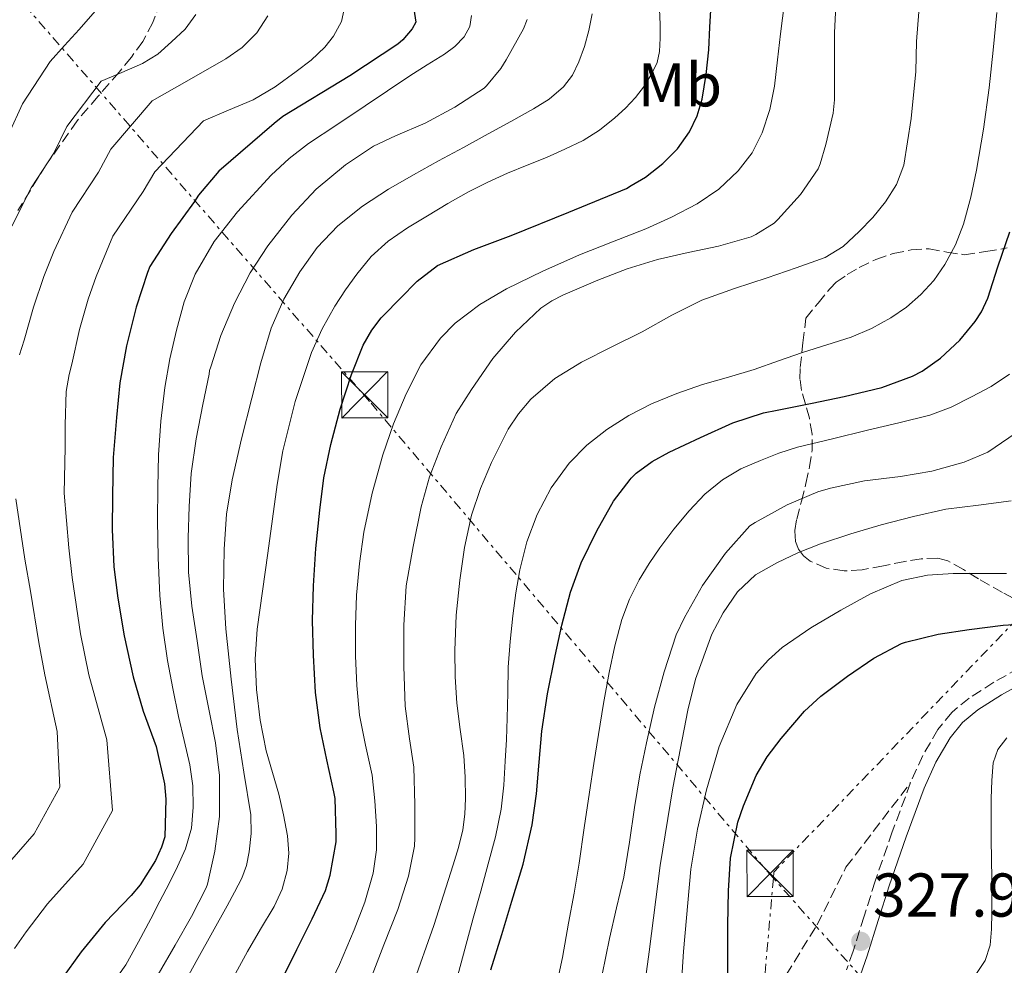
# Model space of a CAD drawing. Units: metres. Extents: x 610149 to 613579, y 4773276 to 4775645.
# Drawn here: x 612483 to 612643, y 4774058 to 4774211 of the extents above; entities that cross this region are included whole.
import ezdxf
from ezdxf.enums import TextEntityAlignment as Align

# ---------------------------------------------------------------- set-up
doc = ezdxf.new("R2010")
doc.units = ezdxf.units.M
doc.header["$MEASUREMENT"] = 0
doc.linetypes.add('DGN Style 3', pattern=[2.435891, 1.739922, -0.695969])
doc.linetypes.add('DGN Style 7', pattern=[3.479844, 1.56593, -0.695969, 0.521977, -0.695969])
for name, color, linetype, lineweight in [('Barranco lineal', 142, 'DGN Style 3', 13), ('Camino', 7, 'DGN Style 3', 0), ('Cota de punto acotado terreno', 7, 'Continuous', 0), ('Curva de nivel directora', 30, 'Continuous', 30), ('Curva de nivel intermedia', 30, 'Continuous', 0), ('Etiqueta de uso rústico', 92, 'Continuous', 0), ('Línea eléctrica', 6, 'DGN Style 7', 0), ('Margen derecho', 7, 'Continuous', 0), ('Punto acotado terreno (símbolo)', 7, 'Continuous', 0), ('Senda', 7, 'DGN Style 3', 0), ('Torre eléctrica', 7, 'Continuous', 0), ('Zona arbolada', 92, 'DGN Style 3', 0)]:
    doc.layers.add(name, color=color, linetype=linetype, lineweight=lineweight)
doc.styles.add('Style-Arial', font='arial.ttf')

# ---------------------------------------------------------------- blocks, each defined once
blk = doc.blocks.new('5PATER')
at = {"layer": 'Barranco lineal', "linetype": 'Continuous', "lineweight": 0}
h = blk.add_hatch(color=51, dxfattribs=at)
edge = h.paths.add_edge_path()
edge.add_ellipse((0, 0), major_axis=(-0.11, -0.111), ratio=0.999422, start_angle=0, end_angle=360)
blk = doc.blocks.new('5TME')
at = {"layer": 'Torre eléctrica', "color": 7, "linetype": 'Continuous', "lineweight": 0}
for p, q in [((-0.375, 0.375), (0.375, -0.375)), ((0.3723, 0.3776), (-0.3716, -0.3784))]:
    blk.add_line(p, q, dxfattribs=at)
at = {"layer": 'Torre eléctrica', "color": 7, "linetype": 'Continuous', "lineweight": 0, "flags": 128}
blk.add_lwpolyline([(-0.375, -0.375), (0.375, -0.375), (0.375, 0.375), (-0.375, 0.375), (-0.3716, -0.3784)], dxfattribs=at)

msp = doc.modelspace()

# ---------------------------------------------------------------- linework, layer by layer
at = {"layer": 'Camino', "color": 7, "linetype": 'DGN Style 3', "lineweight": 0}
for points in [[(612645.3, 4774106.11, 327.13), (612641.19, 4774103.79, 327.62), (612637.19, 4774101.23, 327.75), (612634.42, 4774098.94, 328.04), (612632.13, 4774096.14, 328.09), (612629.66, 4774091.94, 328.16), (612627.7, 4774087.53, 328.08)], [(612490.79, 4773749.27, 271.8), (612493.45, 4773771.9, 276.35), (612493.45, 4773786.55, 277.59), (612493.45, 4773806.52, 278.56), (612497.45, 4773828.49, 281.1), (612503.44, 4773843.8, 284.5), (612511.42, 4773862.44, 288.34), (612521.4, 4773883.75, 292.95), (612528.72, 4773899.73, 296.26), (612536.71, 4773918.37, 299.78), (612548.02, 4773936.01, 305.16), (612557.33, 4773955.31, 308.29), (612567.32, 4773973.95, 312.06), (612573.3, 4773996.59, 313.65), (612585.28, 4774017.89, 318.36), (612598.59, 4774041.86, 325.13), (612612.56, 4774064.49, 326.95), (612617.22, 4774073.81, 327.15), (612627.7, 4774087.53, 328.08)], [(612627.7, 4774087.53, 328.08), (612624.73, 4774079.57, 327.94), (612621.96, 4774071.55, 327.86), (612620.18, 4774065.88, 327.83), (612618.39, 4774060.21, 327.79), (612617.3, 4774057.17, 327.79)]]:
    msp.add_polyline3d(points, dxfattribs=at)
at = {"layer": 'Curva de nivel directora', "color": 30, "linetype": 'Continuous', "lineweight": 30, "flags": 128}
for points, elevation in [([(612546.18, 4774219.97), (612547.55, 4774210.78), (612546.99, 4774209.71), (612545.47, 4774207.89)], 250), ([(612526.03, 4774055.87), (612528.3, 4774060.46), (612530.79, 4774065.44), (612532.92, 4774070.05), (612533.69, 4774072.51), (612534.63, 4774077.95), (612534.68, 4774079.23), (612534.47, 4774084.94), (612534.3, 4774086.05), (612533.15, 4774091.2), (612532.04, 4774096.43), (612531.31, 4774102.14), (612530.99, 4774108.18), (612530.83, 4774113.79), (612530.97, 4774119.44), (612531.37, 4774125.47), (612531.99, 4774131.68), (612532.68, 4774136.9), (612533.8, 4774142.32), (612535.32, 4774148.03), (612537.16, 4774153.66), (612539.05, 4774158.42), (612540.41, 4774160.83), (612541.93, 4774162.83), (612542.33, 4774163.23), (612545.04, 4774166), (612547.75, 4774168.78), (612551.08, 4774171.33), (612556.94, 4774173.94), (612563, 4774176.22), (612572.35, 4774179.99), (612581.67, 4774183.84), (612582.46, 4774184.3), (612584.75, 4774185.63), (612587.59, 4774187.87), (612589.96, 4774190.24), (612591.88, 4774192.99), (612593.14, 4774195.57), (612593.93, 4774198.29), (612594.56, 4774202.28), (612594.99, 4774206.29), (612595.16, 4774209.97), (612595.37, 4774213.65)], 275), ([(612545.47, 4774207.89), (612544.64, 4774207.22), (612536.87, 4774202.05), (612525.99, 4774195.5), (612524.63, 4774194.37), (612515.65, 4774186.62), (612512.34, 4774182.75), (612511.7, 4774181.7), (612507.95, 4774176.5), (612504.48, 4774171.2), (612504.11, 4774170.19), (612502.27, 4774164.61), (612500.71, 4774158.32), (612499.62, 4774152.32), (612499.06, 4774146.72), (612498.56, 4774140.24), (612498.42, 4774134), (612498.4, 4774128.53), (612498.66, 4774122.5), (612499.31, 4774117.44), (612500.34, 4774111.33), (612501.79, 4774104.69), (612503.39, 4774099.12), (612505.52, 4774093.38), (612506.85, 4774087.33), (612507.07, 4774084.85), (612506.88, 4774078.77), (612506.37, 4774077.09), (612505.39, 4774074.9), (612502.9, 4774070.95), (612501.44, 4774069.23), (612497.23, 4774064.87), (612493.33, 4774060.11), (612490.16, 4774055.65)], 250), ([(612559.69, 4774057.18), (612561.48, 4774062.9), (612563.11, 4774068.32), (612564.94, 4774074.34), (612566.39, 4774080.7), (612567.08, 4774085.7), (612567.55, 4774090.85), (612567.95, 4774095.87), (612568.91, 4774101.94), (612570.14, 4774108.08), (612571.19, 4774113.04), (612572.59, 4774118.38), (612574.35, 4774123.17), (612576.86, 4774128.34), (612579.58, 4774133.15), (612582.25, 4774136.67), (612582.46, 4774136.88), (612583.27, 4774137.68), (612585.83, 4774139.58), (612588.57, 4774141.1), (612593.69, 4774143.47), (612598.92, 4774145.82), (612603.87, 4774147.46), (612606.07, 4774147.89), (612611.74, 4774149.01), (612616.91, 4774150.11), (612623.02, 4774151.54), (612628.03, 4774153.38), (612629.56, 4774154.21), (612632.52, 4774156.32), (612635.67, 4774159.25), (612638.15, 4774162.24), (612639.16, 4774163.82), (612640.19, 4774166.03), (612641.83, 4774171.1), (612643.77, 4774176.77)], 300), ([(612598.03, 4774053.5), (612598.09, 4774058.67), (612598.11, 4774064.45), (612598.19, 4774069.97), (612598.54, 4774075.3), (612599.72, 4774081.14), (612600.65, 4774083.79), (612602.68, 4774088.7), (612604.44, 4774091.7), (612606.75, 4774094.66), (612610.49, 4774099.1), (612613.16, 4774101.52), (612617.48, 4774104.77), (612621.75, 4774107.7), (612626.25, 4774110.06), (612626.87, 4774110.29), (612632.17, 4774111.58), (612637.18, 4774112.35), (612642.68, 4774113.02), (612646.91, 4774113.3)], 325)]:
    msp.add_lwpolyline(points, dxfattribs=dict(at, elevation=elevation))
at = {"layer": 'Curva de nivel intermedia', "color": 30, "linetype": 'Continuous', "lineweight": 0, "flags": 128}
for points, elevation in [([(612540.51, 4774056.35), (612542.39, 4774061.23), (612544.62, 4774066.98), (612546.39, 4774072.37), (612547.34, 4774077.25), (612547.37, 4774078.59), (612547.37, 4774084), (612547.26, 4774090.02), (612546.55, 4774094.62), (612545.85, 4774099.9), (612545.61, 4774106.35), (612545.61, 4774113.02), (612546.01, 4774119.42), (612547.11, 4774125.79), (612548.43, 4774132.22), (612549.79, 4774137.07), (612551.67, 4774141.97), (612554.11, 4774147.33), (612556.57, 4774151.25), (612560.01, 4774156.26), (612563.72, 4774160.51), (612567.79, 4774164.42), (612569.56, 4774165.63), (612571.35, 4774166.53), (612577.02, 4774168.96), (612581.8, 4774170.78), (612586.7, 4774172.32), (612591.67, 4774173.44), (612596.59, 4774174.48), (612601.87, 4774176), (612602.65, 4774176.35), (612605.59, 4774178.21), (612606.2, 4774178.8), (612609.87, 4774182.85), (612612.71, 4774187.01), (612613.07, 4774187.81), (612613.99, 4774190.96), (612615.16, 4774196), (612615.39, 4774198.21), (612615.39, 4774203.25), (612615.39, 4774209.06), (612615.66, 4774214.53)], 285), ([(612495.64, 4774212.57), (612493.03, 4774209.57), (612490.67, 4774206.98), (612488.31, 4774204.4), (612483.87, 4774197.52), (612481.66, 4774192.68)], 230), ([(612536.05, 4774213.34), (612535.53, 4774210.9), (612534.22, 4774208.48), (612532.83, 4774206.71), (612530.59, 4774204.63), (612528.15, 4774202.8), (612524.8, 4774200.27), (612521.23, 4774198.19), (612517.19, 4774196.5), (612513.14, 4774194.8), (612505.29, 4774186.52)], 245), ([(612517.69, 4774055.43), (612520.27, 4774060.14), (612522.42, 4774063.79), (612524.6, 4774067.44), (612525.9, 4774070.28), (612526.73, 4774073.28), (612527.01, 4774076.11), (612526.78, 4774078.93), (612526.15, 4774082.3), (612525.37, 4774085.65), (612524.34, 4774089.16), (612523.32, 4774092.69), (612522.32, 4774097.64), (612521.74, 4774102.64), (612521.56, 4774107.53), (612521.88, 4774112.4), (612522.74, 4774118.55), (612523.59, 4774124.7), (612524.35, 4774130.27), (612525.1, 4774135.84), (612526.03, 4774141.28), (612528.03, 4774149.32), (612530.68, 4774157.23), (612532.4, 4774161.06), (612534.46, 4774164.72), (612536.16, 4774167.39), (612538.01, 4774169.95), (612540.35, 4774172.81), (612543.07, 4774175.28), (612546.23, 4774177.42), (612549.47, 4774179.41), (612552.75, 4774181.38), (612556.09, 4774183.28), (612559.22, 4774184.85), (612562.41, 4774186.29), (612565.57, 4774187.58), (612568.73, 4774188.86), (612571.71, 4774190.17), (612574.65, 4774191.6), (612577.3, 4774193.29), (612579.77, 4774195.26), (612581.53, 4774196.83), (612583.16, 4774198.54), (612584.62, 4774200.45), (612585.85, 4774202.54), (612586.63, 4774204.24), (612587.03, 4774206.02), (612587.13, 4774208.2), (612587.11, 4774210.38), (612587.03, 4774212.88)], 270), ([(612532.57, 4774052.48), (612535.18, 4774058.03), (612537.59, 4774063.68), (612539.32, 4774068.17), (612540.65, 4774072.83), (612541.17, 4774076.62), (612541.19, 4774080.42), (612540.94, 4774084.58), (612540.46, 4774088.74), (612539.42, 4774093.61), (612538.44, 4774098.48), (612538, 4774103.27), (612537.8, 4774108.06), (612537.79, 4774112.98), (612537.96, 4774117.89), (612538.41, 4774123.02), (612539.15, 4774128.13), (612540.49, 4774134.43), (612542.2, 4774140.66), (612543.93, 4774145.65), (612545.98, 4774150.54), (612548.37, 4774155.26), (612551.53, 4774159.57), (612553.95, 4774161.97), (612557.92, 4774165.02), (612562.25, 4774167.54), (612568.11, 4774170.44), (612574.06, 4774173.09), (612579.43, 4774175.18), (612584.79, 4774177.26), (612588.99, 4774179.17), (612593.1, 4774181.33), (612596.62, 4774183.72), (612599.75, 4774186.69), (612602.03, 4774189.6), (612603.67, 4774192.86), (612604.9, 4774196.6), (612605.67, 4774200.42), (612606.13, 4774204.66), (612606.6, 4774208.9), (612607.28, 4774213.98)], 280), ([(612547.05, 4774054.75), (612550.48, 4774064.4), (612553.63, 4774074.18), (612554.49, 4774077), (612555.18, 4774079.89), (612555.52, 4774082.42), (612555.61, 4774084.96), (612555.55, 4774088.43), (612555.32, 4774091.9), (612554.76, 4774096.16), (612554.2, 4774100.42), (612553.92, 4774104.69), (612553.85, 4774108.96), (612554.11, 4774114.65), (612554.67, 4774120.34), (612555.46, 4774125.62), (612556.6, 4774130.85), (612558.02, 4774135.19), (612559.82, 4774139.41), (612562.54, 4774144.8), (612564.2, 4774147.31), (612566.17, 4774149.66), (612570.05, 4774153.03), (612574.38, 4774155.65), (612579.31, 4774158.13), (612584.23, 4774160.61), (612589, 4774163.3), (612593.9, 4774165.73), (612599.17, 4774167.59), (612604.47, 4774169.34), (612609.18, 4774170.97), (612613.88, 4774172.64), (612616.79, 4774174.42), (612619.35, 4774176.82), (612621.6, 4774179.11), (612623.61, 4774181.63), (612625.42, 4774184.48), (612626.59, 4774187.58), (612627.81, 4774195.16), (612628.52, 4774202.78), (612628.67, 4774207.63), (612629.02, 4774212.45)], 290), ([(612511.95, 4774212), (612510.19, 4774209.66), (612507.99, 4774207.57), (612505.77, 4774205.57), (612503.31, 4774204.05), (612499.95, 4774202.62), (612496.59, 4774201.2), (612491.01, 4774193.85), (612488.9, 4774189.56), (612485.26, 4774183.92), (612482.12, 4774177.69)], 235), ([(612523.6, 4774211.82), (612521.78, 4774209.07), (612519.43, 4774206.65), (612516.79, 4774204.83), (612510.83, 4774201.42), (612504.87, 4774198), (612498.15, 4774190.19), (612496.14, 4774186.44), (612491.87, 4774180), (612488.94, 4774173.63), (612487.32, 4774169.55), (612485.64, 4774164.59), (612484.12, 4774159.24), (612483.34, 4774156.84)], 240), ([(612498.23, 4774054.67), (612500.59, 4774057.98), (612502.64, 4774061.7), (612504.63, 4774065.44), (612506.11, 4774068.3), (612507.58, 4774071.17), (612508.95, 4774073.94), (612510.25, 4774076.78), (612511.21, 4774080.13), (612511.5, 4774083.57), (612511.43, 4774086.99), (612510.97, 4774090.4), (612510.04, 4774094.34), (612509.11, 4774098.27), (612508.19, 4774102.8), (612507.34, 4774107.34), (612506.58, 4774112.58), (612506.11, 4774117.86), (612505.83, 4774123.97), (612505.72, 4774130.08), (612505.75, 4774135.38), (612505.9, 4774140.67), (612506.28, 4774146.11), (612506.91, 4774151.54), (612507.72, 4774156.2), (612508.78, 4774160.83), (612510.06, 4774165.44), (612511.8, 4774169.92), (612514.87, 4774175.21), (612518.7, 4774180.02), (612524.13, 4774185.96), (612527.03, 4774188.67), (612530.19, 4774191.09), (612534.77, 4774194.14), (612539.35, 4774197.2), (612542.97, 4774199.64), (612546.59, 4774202.08), (612549.37, 4774203.84), (612552.19, 4774205.58), (612553.88, 4774206.82), (612555.4, 4774208.42), (612556.3, 4774210.08), (612556.57, 4774211.84)], 255), ([(612505.85, 4774056.42), (612508.57, 4774061.2), (612511.24, 4774065.81), (612513.59, 4774070.46), (612513.8, 4774071.07), (612515, 4774076.42), (612515.77, 4774082.03), (612515.77, 4774082.78), (612515.75, 4774088.7), (612515.11, 4774093.97), (612514.11, 4774099.15), (612512.97, 4774104.85), (612512.12, 4774110.51), (612511.26, 4774116.14), (612510.75, 4774121.65), (612510.71, 4774127.2), (612510.83, 4774132.27), (612511.19, 4774137.62), (612511.98, 4774143.25), (612513.05, 4774148.83), (612514.09, 4774153.73), (612514.12, 4774154.32), (612514.36, 4774154.9), (612515.98, 4774159.98), (612518.2, 4774165.23), (612520.73, 4774170.16), (612523.59, 4774174.54), (612527.45, 4774179.5), (612531.4, 4774183.73), (612536.15, 4774187.66), (612540.71, 4774190.7), (612544.28, 4774192.37), (612549.05, 4774194.43), (612553.87, 4774197.02), (612558.63, 4774200.05), (612559.03, 4774200.43), (612561.32, 4774203.25), (612562.2, 4774204.67), (612565, 4774209.68), (612565.59, 4774211.22)], 260), ([(612512.25, 4774059.02), (612517, 4774067.54), (612518.21, 4774069.78), (612519.37, 4774072.05), (612520.14, 4774074.12), (612520.59, 4774076.29), (612520.91, 4774079.3), (612520.81, 4774082.3), (612519.72, 4774089.22), (612518.63, 4774096.14), (612517.63, 4774104.29), (612516.76, 4774112.45), (612516.41, 4774118.9), (612516.49, 4774125.36), (612516.91, 4774131.01), (612517.8, 4774136.62), (612519.32, 4774143.26), (612520.97, 4774149.86), (612522.48, 4774155.54), (612524.15, 4774161.18), (612526.16, 4774165.86), (612528.78, 4774170.29), (612531.57, 4774174.26), (612534.91, 4774177.78), (612538.9, 4774180.96), (612543.15, 4774183.71), (612547.17, 4774186.03), (612551.23, 4774188.29), (612555.26, 4774190.47), (612559.29, 4774192.66), (612562.95, 4774194.67), (612566.6, 4774196.7), (612569.14, 4774198.32), (612571.47, 4774200.29), (612572.94, 4774202.19), (612573.98, 4774204.35), (612574.89, 4774206.85), (612575.59, 4774209.41), (612576.14, 4774212.11)], 265), ([(612554.12, 4774055.53), (612556.87, 4774065.54), (612558.09, 4774069.95), (612559.29, 4774074.37), (612560.44, 4774078.76), (612561.37, 4774083.2), (612561.81, 4774087.1), (612562.04, 4774091.02), (612562.22, 4774094.5), (612562.36, 4774097.97), (612562.44, 4774102.1), (612562.52, 4774106.22), (612562.84, 4774110.4), (612563.29, 4774114.58), (612563.77, 4774118.31), (612564.38, 4774122.03), (612565.53, 4774126.56), (612567.21, 4774130.96), (612569.47, 4774135.31), (612572.39, 4774139.28), (612575.28, 4774142.22), (612578.51, 4774144.74), (612582.04, 4774147), (612585.75, 4774148.91), (612589.84, 4774150.6), (612593.99, 4774152.06), (612598.19, 4774153.25), (612602.36, 4774154.48), (612606.28, 4774155.86), (612610.19, 4774157.25), (612614.12, 4774158.48), (612618.06, 4774159.71), (612621.36, 4774161.12), (612624.52, 4774162.88), (612627.03, 4774164.61), (612629.34, 4774166.62), (612631.46, 4774168.93), (612633.26, 4774171.49), (612634.98, 4774174.69), (612636.27, 4774178.06), (612637.46, 4774182.39), (612638.39, 4774186.77), (612639.51, 4774193.44), (612640.44, 4774200.14), (612641.06, 4774206.25), (612641.69, 4774212.35)], 295), ([(612505.29, 4774186.52), (612503.39, 4774183.33), (612498.49, 4774176.07), (612495.76, 4774169.58), (612494.5, 4774165.87), (612493.08, 4774160.95), (612491.82, 4774155.34), (612491.39, 4774153.69), (612490.9, 4774150.94), (612490.76, 4774145.54), (612490.74, 4774141.86), (612490.62, 4774134.43), (612491.33, 4774125.56), (612491.9, 4774120.79), (612493.27, 4774111.63), (612494.6, 4774105.01), (612497.51, 4774094.45), (612498.41, 4774083.03), (612493.65, 4774074.3), (612487.9, 4774067.86), (612484.45, 4774063.35), (612482.58, 4774060.65)], 245), ([(612570.12, 4774053.66), (612571.29, 4774059.2), (612572.31, 4774064.77), (612573.18, 4774069.62), (612573.99, 4774074.48), (612574.84, 4774080.22), (612575.69, 4774085.97), (612576.41, 4774090.64), (612577.13, 4774095.31), (612577.97, 4774100.35), (612578.87, 4774105.38), (612579.79, 4774109.7), (612580.94, 4774113.98), (612582.17, 4774117.26), (612583.75, 4774120.38), (612585.34, 4774123.02), (612587.07, 4774125.57), (612589.37, 4774128.61), (612591.82, 4774131.55), (612594.36, 4774134.26), (612597.23, 4774136.62), (612600.22, 4774138.37), (612603.37, 4774139.76), (612606.35, 4774140.93), (612609.39, 4774141.89), (612615.06, 4774143.26), (612620.73, 4774144.64), (612625.77, 4774145.86), (612630.81, 4774147.09), (612634.26, 4774148.36), (612637.58, 4774150.03), (612640.74, 4774151.74), (612643.74, 4774153.74)], 305), ([(612577.74, 4774056.43), (612578.95, 4774062.26), (612580.07, 4774067.25), (612581.24, 4774072.22), (612582.17, 4774077.89), (612582.99, 4774083.5), (612583.82, 4774088.78), (612584.91, 4774093.98), (612586.23, 4774099.78), (612587.79, 4774105.49), (612589.71, 4774111.49), (612591.05, 4774114.3), (612594.01, 4774119.47), (612597.71, 4774124.74), (612601.67, 4774129.12), (612602.54, 4774129.71), (612607.71, 4774132.53), (612612.65, 4774134.66), (612614.71, 4774135.25), (612620.25, 4774136.42), (612626.06, 4774137.12), (612631.15, 4774138.02), (612636.38, 4774139.49), (612640.19, 4774141.09), (612653.8, 4774150.37)], 310), ([(612482.79, 4774133.52), (612484.22, 4774123.73), (612485.15, 4774118.58), (612486.48, 4774110.25), (612487.48, 4774105.01), (612489.45, 4774095.79), (612489.92, 4774086.78), (612485.72, 4774079.22), (612480.66, 4774073.39)], 240), ([(612602.58, 4774121.19), (612606.01, 4774123.15), (612609.53, 4774124.82), (612613.13, 4774126.24), (612618.02, 4774127.83), (612622.95, 4774129.3), (612628.17, 4774130.65), (612633.42, 4774131.86), (612638.71, 4774132.47), (612643.98, 4774133.2)], 315), ([(612583.45, 4774046.18), (612585.33, 4774060.13), (612587.13, 4774074.11), (612589.21, 4774086.7), (612591.64, 4774099.25), (612592.83, 4774104.29), (612595.48, 4774111.58), (612597.34, 4774115.07), (612599.64, 4774118.43), (612602.58, 4774121.19)], 315), ([(612593.17, 4774079.96), (612594.65, 4774086.34), (612596.7, 4774093.36), (612599.53, 4774100.18), (612602.69, 4774105.23), (612604.67, 4774107.44), (612606.92, 4774109.42), (612611.56, 4774112.63), (612616.39, 4774115.46), (612621.21, 4774118.12), (612626.28, 4774120.29), (612630.41, 4774121.16), (612634.59, 4774121.42), (612638.91, 4774121.42), (612643.24, 4774121.42)], 320), ([(612638.27, 4774056.45), (612639.75, 4774058.7), (612640.57, 4774061.17), (612640.8, 4774063.8), (612640.86, 4774066.43), (612640.85, 4774069.18), (612640.83, 4774071.92), (612640.79, 4774075.12), (612640.76, 4774078.32), (612640.75, 4774081.64), (612640.76, 4774084.96), (612640.84, 4774087.85), (612641.08, 4774090.74), (612641.82, 4774092.87), (612643.29, 4774094.78)], 330), ([(612590.03, 4774046.77), (612590.9, 4774060.15), (612592.12, 4774073.52), (612593.17, 4774079.96)], 320), ([(612481.5, 4773979.56), (612485.31, 4773995.57), (612487.57, 4774003.19), (612491.6, 4774014.43), (612496.09, 4774025.5), (612501.53, 4774038.14), (612507.55, 4774050.48), (612512.25, 4774059.02)], 265)]:
    msp.add_lwpolyline(points, dxfattribs=dict(at, elevation=elevation))
at = {"layer": 'Línea eléctrica', "color": 6, "linetype": 'DGN Style 7', "lineweight": 0}
for points in [[(613171.55, 4775639.5, 207.96), (613145.68, 4775485.64, 247.93), (613111.68, 4775276.09, 316.94), (613072.13, 4775040.21, 387.44), (612870.9, 4774554.79, 353.34), (612717.28, 4774189.4, 334.63), (612605.56, 4774073.04, 325.87), (612605.47, 4774072.05, 325.88), (612588.91, 4773881.35, 328.43), (612537.56, 4773711.26, 293.58), (612366.44, 4773382.04, 253.82), (612338.36, 4773311.63, 237.28)], [(613204.53, 4773325.83, 579.02), (613167.56, 4773392.85, 585.21), (613112.74, 4773487.24, 605.8), (613041.26, 4773571.91, 579.23), (612898.29, 4773736.39, 520.57), (612825.63, 4773819.98, 479.09), (612723.61, 4773938.72, 399.69), (612605.47, 4774072.05, 326.46), (612604.25, 4774073.43, 325.7), (612540.05, 4774149.32, 277.29), (612257.17, 4774474.56, 260.21), (612174.59, 4774563.43, 255.12), (612088.74, 4774668.42, 311.09), (611843.41, 4774955.19, 346.15), (611760.82, 4775045.73, 408.28), (611660.19, 4775163.08, 445.09), (611542.55, 4775292.44, 460.58), (611425.27, 4775413.95, 415.28), (611305.2, 4775561.5, 408.25), (611234.82, 4775607.73, 398.26)]]:
    msp.add_polyline3d(points, dxfattribs=at)
at = {"layer": 'Margen derecho', "color": 7, "linetype": 'Continuous', "lineweight": 0}
msp.add_polyline3d([(612646.4, 4774103.99, 327.79), (612642.42, 4774101.75, 328.25), (612638.6, 4774099.3, 328.3), (612636.12, 4774097.25, 328.54), (612634.09, 4774094.77, 328.52), (612631.78, 4774090.85, 328.51), (612629.91, 4774086.63, 328.4), (612626.97, 4774078.77, 328.27), (612624.22, 4774070.8, 328.19), (612622.45, 4774065.16, 328.16), (612620.65, 4774059.45, 328.21), (612619.56, 4774056.38, 328.23)], dxfattribs=at)
at = {"layer": 'Senda', "color": 7, "linetype": 'DGN Style 3', "lineweight": 0}
msp.add_polyline3d([(612506.21, 4774214.01, 232.84), (612504.98, 4774210.73, 233.27), (612503.33, 4774207.65, 233.7), (612501.48, 4774205.1, 234.22), (612499.51, 4774202.67, 234.88), (612496.08, 4774198.76, 235.68), (612492.71, 4774194.8, 235.49), (612487.69, 4774187.67, 235.01), (612483.08, 4774180.25, 234.81)], dxfattribs=at)
at = {"layer": 'Zona arbolada', "color": 92, "linetype": 'DGN Style 3', "lineweight": 0}
msp.add_polyline3d([(612646.47, 4774116.27, 327.3), (612642.57, 4774118.34, 326.8), (612638.69, 4774120.56, 326.14), (612636.24, 4774122.06, 325.85), (612633.75, 4774123.47, 325.55), (612632.09, 4774123.93, 325.37), (612629.41, 4774123.8, 325.1), (612626.76, 4774123.36, 324.82), (612623.29, 4774122.67, 324.19), (612619.83, 4774122, 323.39), (612616.94, 4774121.85, 322.75), (612614.04, 4774122.27, 322.06), (612611.43, 4774123.4, 321.29), (612610.37, 4774124.27, 320.78), (612609.56, 4774125.36, 320.13), (612609.07, 4774126.58, 319.36), (612608.94, 4774128.41, 318.15), (612609.25, 4774130.24, 316.96), (612610.01, 4774133.13, 315.17), (612610.74, 4774136.01, 313.36), (612611.32, 4774138.69, 311.5), (612611.76, 4774141.41, 309.63), (612611.73, 4774144.01, 308.03), (612611.3, 4774146.62, 306.5), (612610.66, 4774148.86, 305.24), (612610.04, 4774151.1, 304.05), (612609.78, 4774152.9, 303.1), (612609.8, 4774154.83, 302.54), (612610.26, 4774158.81, 302.33), (612610.72, 4774162.8, 302.11), (612612.7, 4774165.21, 301.01), (612614.67, 4774167.63, 299.91), (612615.65, 4774168.62, 299.63), (612617.44, 4774169.88, 299.78), (612619.38, 4774171.01, 300.16), (612622.08, 4774172.32, 300.62), (612624.9, 4774173.28, 301.12), (612627.79, 4774173.87, 301.68), (612630.69, 4774174.06, 302.24), (612633.55, 4774173.49, 302.7), (612636.4, 4774173.09, 303.2), (612639.9, 4774173.59, 304.2), (612643.36, 4774174.19, 305.3)], dxfattribs=at)
msp.add_polyline3d([(612646.47, 4774116.27, 327.3), (612642.57, 4774118.34, 326.8), (612638.69, 4774120.56, 326.14), (612636.24, 4774122.06, 325.85), (612633.75, 4774123.47, 325.55), (612632.09, 4774123.93, 325.37), (612629.41, 4774123.8, 325.1), (612626.76, 4774123.36, 324.82), (612623.29, 4774122.67, 324.19), (612619.83, 4774122, 323.39), (612616.94, 4774121.85, 322.75), (612614.04, 4774122.27, 322.06), (612611.43, 4774123.4, 321.29), (612610.37, 4774124.27, 320.78), (612609.56, 4774125.36, 320.13), (612609.07, 4774126.58, 319.36), (612608.94, 4774128.41, 318.15), (612609.25, 4774130.24, 316.96), (612610.01, 4774133.13, 315.17), (612610.74, 4774136.01, 313.36), (612611.32, 4774138.69, 311.5), (612611.76, 4774141.41, 309.63), (612611.73, 4774144.01, 308.03), (612611.3, 4774146.62, 306.5), (612610.66, 4774148.86, 305.24), (612610.04, 4774151.1, 304.05), (612609.78, 4774152.9, 303.1), (612609.8, 4774154.83, 302.54), (612610.26, 4774158.81, 302.33), (612610.72, 4774162.8, 302.11), (612612.7, 4774165.21, 301.01), (612614.67, 4774167.63, 299.91), (612615.65, 4774168.62, 299.63), (612617.44, 4774169.88, 299.78), (612619.38, 4774171.01, 300.16), (612622.08, 4774172.32, 300.62), (612624.9, 4774173.28, 301.12), (612627.79, 4774173.87, 301.68), (612630.69, 4774174.06, 302.24), (612633.55, 4774173.49, 302.7), (612636.4, 4774173.09, 303.2), (612639.9, 4774173.59, 304.2), (612643.36, 4774174.19, 305.3)], dxfattribs=at)

# ---------------------------------------------------------------- block references
at = {"layer": 'Punto acotado terreno (símbolo)', "color": 7, "linetype": 'Continuous', "lineweight": 0, "xscale": 10, "yscale": 10, "zscale": 10}
msp.add_blockref('5PATER', (612619.63, 4774061.81, 327.9), dxfattribs=at)
at = {"layer": 'Torre eléctrica', "color": 7, "linetype": 'Continuous', "lineweight": 0, "xscale": 10, "yscale": 10, "zscale": 10}
for p in [(612539.27, 4774150.38, 276.69), (612604.93, 4774072.81, 325.8)]:
    msp.add_blockref('5TME', p, dxfattribs=at)

# ---------------------------------------------------------------- texts
at = {"layer": 'Cota de punto acotado terreno', "color": 7, "linetype": 'Continuous', "lineweight": 0, "style": 'Style-Arial'}
msp.add_text('327.90', height=7, dxfattribs=at).set_placement((612621.61, 4774065.81, 327.9))
at = {"layer": 'Etiqueta de uso rústico', "color": 92, "linetype": 'Continuous', "lineweight": 0, "style": 'Style-Arial'}
msp.add_text('Mb', height=7, dxfattribs=at).set_placement((612590.34, 4774200.62, 271.97), align=Align.MIDDLE_CENTER)

doc.saveas('drawing.dxf')
